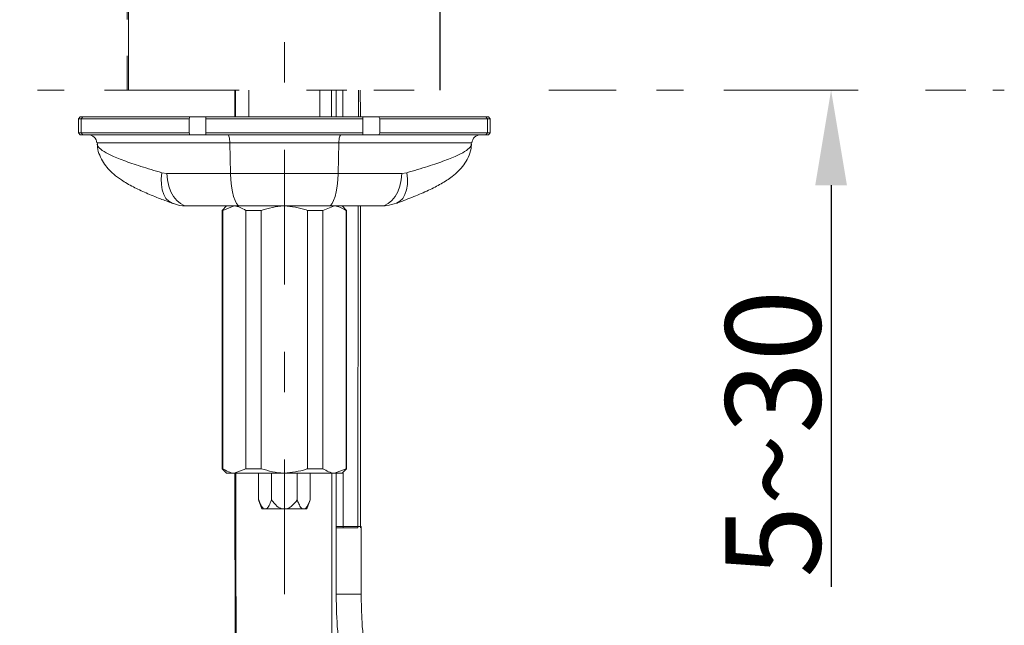
# Model space of a CAD drawing. Units: inches. Extents: x 4088 to 4680, y -41 to 250.
# Drawn here: x 4145 to 4176, y 95 to 115 of the extents above; entities that cross this region are included whole.
import ezdxf

# ---------------------------------------------------------------- set-up
doc = ezdxf.new("R2010")
doc.units = ezdxf.units.IN
doc.header["$MEASUREMENT"] = 0
for name, pattern in [('AI-Linetype-1', [9.768307, 4.24709, -2.123545, 1.274127, -2.123545]), ('AI-Linetype-197', [2.286664, 1.143332, -1.143332]), ('AI-Linetype-201', [19.536614, 4.24709, -2.123545, 1.274127, -0.849418, 1.274127, -4.24709, 2.123545, -1.274127, 0.849418, -1.274127]), ('AI-Linetype-203', [19.536614, 4.24709, -2.123545, 1.274127, -0.849418, 1.274127, -4.24709, 2.123545, -1.274127, 0.849418, -1.274127])]:
    doc.linetypes.add(name, pattern=pattern)
doc.layers.add('Layer 1', color=7, linetype='Continuous', lineweight=0)
doc.styles.get("Standard").update_dxf_attribs({"font": 'arial.ttf'})
doc.dimstyles.new('Copy of Standard', dxfattribs={"dimtxt": 3, "dimasz": 3, "dimexe": 0.3, "dimexo": 0.3, "dimgap": 0.3, "dimtad": 1, "dimdec": 4, "dimzin": 0, "dimdsep": 46, "dimtxsty": 'Standard', "dimcen": 0.09, "dimadec": 0, "dimazin": 0, "dimtfac": 1, "dimtdec": 4, "dimtofl": 0, "dimtmove": 0, "dimatfit": 3, "dimfxl": 1, "dimtolj": 1, "dimtzin": 0, "dimarcsym": 0})

# ---------------------------------------------------------------- blocks, each defined once
blk = doc.blocks.new('*D102')
at = {"color": 0, "lineweight": -2, "transparency": 16777216}
for p, q in [((4170.397, 118.667), (4170.397, 121.667)), ((4170.397, 109.297), (4170.397, 96.632))]:
    blk.add_line(p, q, dxfattribs=at)
at = {"color": 0, "transparency": 16777216}
for points in [[(4169.897, 118.667), (4170.897, 118.667), (4170.397, 115.667)], [(4169.897, 109.297), (4170.897, 109.297), (4170.397, 112.297)]]:
    blk.add_solid(points, dxfattribs=at)
at = {"layer": 'Defpoints', "color": 0, "transparency": 16777216}
for p in [(4170.397, 115.667), (4170.397, 112.297), (4170.397, 112.297)]:
    blk.add_point(p, dxfattribs=at)
at = {"color": 0, "transparency": 16777216, "insert": (4168.564, 101.464), "char_height": 3, "attachment_point": 5, "rotation": 90}
blk.add_mtext('\\A1;5~30', dxfattribs=at)

msp = doc.modelspace()

# ---------------------------------------------------------------- linework, layer by layer
at = {"layer": 'Layer 1', "linetype": 'AI-Linetype-1', "lineweight": 15}
msp.add_line((4153.14363, 96.39918), (4153.14363, 157.91913), dxfattribs=at)
at = {"layer": 'Layer 1', "linetype": 'AI-Linetype-197', "lineweight": 20}
msp.add_line((4148.18353, 115.66736), (4148.18353, 112.29708), dxfattribs=at)
at = {"layer": 'Layer 1', "linetype": 'AI-Linetype-203', "lineweight": 20}
msp.add_line((4158.05251, 115.66736), (4158.05251, 112.29708), dxfattribs=at)
at = {"layer": 'Layer 1', "lineweight": 20}
for p, q in [((4148.22846, 115.38659), (4148.22846, 112.29708)), ((4158.05881, 112.29708), (4158.05881, 115.38659)), ((4151.57737, 111.45451), (4151.57737, 112.29708)), ((4151.60476, 112.29708), (4151.60449, 111.45451)), ((4152.02002, 112.29708), (4152.02002, 111.45451)), ((4154.26697, 111.45451), (4154.26697, 112.29708)), ((4154.77344, 112.29708), (4154.77399, 111.45451)), ((4154.98792, 112.29708), (4154.98847, 111.45451)), ((4155.48179, 112.29708), (4155.48124, 111.45451)), ((4146.70411, 111.45451), (4146.64795, 111.39835)), ((4146.73177, 111.39835), (4146.64795, 111.39835)), ((4146.64795, 111.39835), (4146.64795, 110.94885)), ((4146.70411, 111.45451), (4146.78738, 111.45451)), ((4146.78738, 111.45451), (4146.73177, 111.39835)), ((4146.73177, 111.39835), (4146.73177, 110.94885)), ((4150.1352, 111.39835), (4146.73177, 111.39835)), ((4146.78738, 111.45451), (4150.16505, 111.45451)), ((4150.16505, 111.45451), (4150.1352, 111.39835)), ((4150.1352, 110.94885), (4150.1352, 111.39835)), ((4150.66167, 111.45451), (4150.16505, 111.45451)), ((4150.66167, 111.45451), (4155.62533, 111.45451)), ((4150.66742, 110.94885), (4150.66742, 111.39835)), ((4155.61985, 111.39835), (4150.66742, 111.39835)), ((4155.61985, 110.94885), (4155.61985, 111.39835)), ((4155.62533, 111.45451), (4156.12194, 111.45451)), ((4156.12194, 111.45451), (4159.49961, 111.45451)), ((4156.12194, 111.45451), (4156.15207, 111.39835)), ((4159.55522, 111.39835), (4156.15207, 111.39835)), ((4156.15207, 110.94885), (4156.15207, 111.39835)), ((4159.49961, 111.45451), (4159.55522, 111.39835)), ((4159.58289, 111.45451), (4159.49961, 111.45451)), ((4159.55522, 111.39835), (4159.55522, 110.94885)), ((4159.55522, 111.39835), (4159.63904, 111.39835)), ((4159.63904, 111.39835), (4159.58289, 111.45451)), ((4159.63904, 110.94885), (4159.63904, 111.39835)), ((4146.64795, 110.94885), (4146.73177, 110.94885)), ((4146.64795, 110.94885), (4146.70411, 110.8927)), ((4146.73177, 110.94885), (4146.78738, 110.8927)), ((4146.73177, 110.94885), (4150.1352, 110.94885)), ((4150.1352, 110.94885), (4150.16505, 110.8927)), ((4150.66742, 110.94885), (4155.61985, 110.94885)), ((4156.15207, 110.94885), (4156.12194, 110.8927)), ((4156.15207, 110.94885), (4159.55522, 110.94885)), ((4159.55522, 110.94885), (4159.49961, 110.8927)), ((4159.63904, 110.94885), (4159.55522, 110.94885)), ((4159.58289, 110.8927), (4159.63904, 110.94885)), ((4146.78738, 110.8927), (4146.70411, 110.8927)), ((4150.16505, 110.8927), (4146.78738, 110.8927)), ((4147.23359, 110.63631), (4147.2429, 110.59851)), ((4150.66167, 110.8927), (4150.16505, 110.8927)), ((4155.62533, 110.8927), (4150.66167, 110.8927)), ((4151.34947, 110.8927), (4151.36317, 110.88777)), ((4151.36317, 110.88777), (4151.37659, 110.87353)), ((4151.37659, 110.87353), (4151.38892, 110.85024)), ((4151.38892, 110.85024), (4151.40015, 110.81874)), ((4151.40015, 110.81874), (4151.40946, 110.78039)), ((4151.40946, 110.78039), (4151.41658, 110.73602)), ((4151.41658, 110.73602), (4151.42179, 110.68754)), ((4151.42179, 110.68754), (4151.42425, 110.63631)), ((4151.44671, 109.6713), (4151.42425, 110.63631)), ((4154.86301, 110.63631), (4151.42425, 110.63631)), ((4154.84028, 109.6713), (4154.86301, 110.63631)), ((4154.86548, 110.68754), (4154.86301, 110.63631)), ((4154.87041, 110.73602), (4154.86548, 110.68754)), ((4154.87753, 110.78039), (4154.87041, 110.73602)), ((4154.88684, 110.81874), (4154.87753, 110.78039)), ((4154.89807, 110.85024), (4154.88684, 110.81874)), ((4154.9104, 110.87353), (4154.89807, 110.85024)), ((4154.92382, 110.88777), (4154.9104, 110.87353)), ((4154.93752, 110.8927), (4154.92382, 110.88777)), ((4155.62533, 110.8927), (4156.12194, 110.8927)), ((4159.49961, 110.8927), (4156.12194, 110.8927)), ((4159.0534, 110.63631), (4159.04409, 110.59824)), ((4159.49961, 110.8927), (4159.58289, 110.8927)), ((4149.2803, 109.69294), (4149.25948, 109.50147)), ((4149.2803, 109.69294), (4149.43123, 109.6713)), ((4157.00669, 109.69294), (4156.85576, 109.6713)), ((4157.00669, 109.69294), (4157.02751, 109.50147)), ((4149.25948, 109.50147), (4149.26222, 109.31932)), ((4149.43123, 109.6713), (4149.45369, 109.46669)), ((4149.45369, 109.46669), (4149.49889, 109.2722)), ((4151.44671, 109.6713), (4151.45657, 109.46669)), ((4151.44671, 109.6713), (4154.84028, 109.6713)), ((4151.45657, 109.46669), (4151.47657, 109.2722)), ((4154.83042, 109.46669), (4154.81042, 109.2722)), ((4154.84028, 109.6713), (4154.83042, 109.46669)), ((4156.8333, 109.46669), (4156.78838, 109.2722)), ((4156.85576, 109.6713), (4156.8333, 109.46669)), ((4157.02751, 109.50147), (4157.02477, 109.31932)), ((4149.26222, 109.31932), (4149.28824, 109.1525)), ((4149.28824, 109.1525), (4149.33727, 109.0065)), ((4149.49889, 109.2722), (4149.5649, 109.09498)), ((4149.5649, 109.09498), (4149.64954, 108.94076)), ((4151.47657, 109.2722), (4151.50561, 109.09498)), ((4151.50561, 109.09498), (4151.54286, 108.94076)), ((4154.78139, 109.09498), (4154.74413, 108.94076)), ((4154.81042, 109.2722), (4154.78139, 109.09498)), ((4156.72236, 109.09498), (4156.63745, 108.94076)), ((4156.78838, 109.2722), (4156.72236, 109.09498)), ((4156.99875, 109.1525), (4156.94999, 109.0065)), ((4157.02477, 109.31932), (4156.99875, 109.1525)), ((4149.33727, 109.0065), (4149.40712, 108.88571)), ((4149.40712, 108.88571), (4149.4956, 108.79449)), ((4149.4956, 108.79449), (4149.60024, 108.7356)), ((4149.64954, 108.94076), (4149.74979, 108.81504)), ((4149.74979, 108.81504), (4149.86265, 108.72218)), ((4151.54286, 108.94076), (4151.58723, 108.81504)), ((4151.58723, 108.81504), (4151.63681, 108.72218)), ((4154.69976, 108.81504), (4154.65018, 108.72218)), ((4154.74413, 108.94076), (4154.69976, 108.81504)), ((4156.5372, 108.81504), (4156.42434, 108.72218)), ((4156.63745, 108.94076), (4156.5372, 108.81504)), ((4156.79139, 108.79449), (4156.68676, 108.7356)), ((4156.87987, 108.88571), (4156.79139, 108.79449)), ((4156.94999, 109.0065), (4156.87987, 108.88571)), ((4149.60024, 108.7356), (4149.60599, 108.73341)), ((4149.86265, 108.72218), (4149.98399, 108.66493)), ((4149.98399, 108.66493), (4150.10945, 108.64576)), ((4151.31797, 108.64576), (4151.17745, 108.50524)), ((4151.19772, 108.50524), (4151.17745, 108.50524)), ((4151.17745, 108.50524), (4151.17745, 100.36002)), ((4151.56258, 108.64576), (4151.19772, 108.50524)), ((4151.19772, 100.36002), (4151.19772, 108.50524)), ((4151.56258, 108.64576), (4151.74556, 108.64576)), ((4151.63681, 108.72218), (4151.69023, 108.66493)), ((4151.69023, 108.66493), (4151.74556, 108.64576)), ((4152.17698, 108.64576), (4151.74556, 108.64576)), ((4151.92744, 108.50524), (4151.92744, 100.36002)), ((4152.41392, 108.50524), (4151.92744, 108.50524)), ((4152.17698, 108.64576), (4153.14363, 108.64576)), ((4152.41392, 100.36002), (4152.41392, 108.50524)), ((4153.14363, 108.64576), (4154.11001, 108.64576)), ((4153.87335, 108.50524), (4153.87335, 100.36002)), ((4154.35983, 108.50524), (4153.87335, 108.50524)), ((4154.54143, 108.64576), (4154.11001, 108.64576)), ((4154.72468, 108.64576), (4154.35983, 108.50524)), ((4154.35983, 100.36002), (4154.35983, 108.50524)), ((4154.59676, 108.66493), (4154.54143, 108.64576)), ((4154.54143, 108.64576), (4154.72468, 108.64576)), ((4154.65018, 108.72218), (4154.59676, 108.66493)), ((4155.10954, 108.50524), (4154.96929, 108.64576)), ((4155.10954, 108.50524), (4155.08954, 108.50524)), ((4155.08954, 108.50524), (4155.08954, 100.36002)), ((4155.10954, 100.36002), (4155.10954, 108.50524)), ((4155.47659, 108.64576), (4155.45961, 98.49246)), ((4155.55082, 98.49246), (4155.5437, 108.64576)), ((4156.303, 108.66493), (4156.17754, 108.64576)), ((4156.42434, 108.72218), (4156.303, 108.66493)), ((4156.68676, 108.7356), (4156.681, 108.73341)), ((4151.17745, 100.36002), (4151.19772, 100.36002)), ((4151.17745, 100.36002), (4151.31797, 100.21978)), ((4151.56258, 100.21978), (4151.31797, 100.21978)), ((4151.56258, 100.21978), (4151.92744, 100.36002)), ((4153.14363, 100.21978), (4151.56258, 100.21978)), ((4151.59874, 84.07892), (4151.58121, 100.21978)), ((4151.92744, 100.36002), (4152.41392, 100.36002)), ((4152.33284, 100.21978), (4152.33284, 99.37721)), ((4152.73823, 100.21978), (4152.73823, 99.37721)), ((4154.72468, 100.21978), (4153.14363, 100.21978)), ((4153.54903, 100.21978), (4153.54903, 99.37721)), ((4153.87335, 100.36002), (4154.35983, 100.36002)), ((4153.95443, 100.21978), (4153.95443, 99.37721)), ((4154.65812, 84.07892), (4154.64032, 100.21978)), ((4154.72468, 100.21978), (4155.08954, 100.36002)), ((4154.96929, 100.21978), (4154.72468, 100.21978)), ((4154.78193, 100.21978), (4154.78303, 98.49246)), ((4154.96929, 100.21978), (4155.10954, 100.36002)), ((4154.99614, 100.21978), (4154.99751, 98.49246)), ((4155.08954, 100.36002), (4155.10954, 100.36002)), ((4152.33284, 99.37721), (4152.43501, 99.09617)), ((4153.85198, 99.09617), (4153.95443, 99.37721)), ((4152.48787, 99.09617), (4152.43501, 99.09617)), ((4152.48787, 99.09617), (4152.58292, 99.09617)), ((4152.58292, 99.09617), (4153.04858, 99.09617)), ((4153.04858, 99.09617), (4153.23841, 99.09617)), ((4153.23841, 99.09617), (4153.70407, 99.09617)), ((4153.70407, 99.09617), (4153.79912, 99.09617)), ((4153.85198, 99.09617), (4153.79912, 99.09617)), ((4154.77947, 98.53436), (4154.77947, 96.4063)), ((4154.77947, 98.53436), (4154.8096, 98.53436)), ((4154.8096, 98.53436), (4154.89479, 98.53436)), ((4154.89479, 98.53436), (4155.02243, 98.53436)), ((4155.02243, 98.53436), (4155.17281, 98.53436)), ((4155.17281, 98.53436), (4155.32319, 98.53436)), ((4155.32319, 98.53436), (4155.45084, 98.53436)), ((4155.45084, 98.53436), (4155.53603, 98.53436)), ((4155.53603, 98.53436), (4155.56588, 98.53436)), ((4155.56588, 96.4063), (4155.56588, 98.53436)), ((4154.77947, 96.4063), (4154.8096, 96.4063)), ((4154.8096, 96.4063), (4154.89479, 96.4063)), ((4154.89479, 96.4063), (4155.02243, 96.4063)), ((4155.02243, 96.4063), (4155.17281, 96.4063)), ((4155.17281, 96.4063), (4155.32319, 96.4063)), ((4155.32319, 96.4063), (4155.45084, 96.4063)), ((4155.45084, 96.4063), (4155.53603, 96.4063)), ((4155.53603, 96.4063), (4155.56588, 96.4063))]:
    msp.add_line(p, q, dxfattribs=at)
at = {"layer": 'Layer 1', "linetype": 'AI-Linetype-201', "lineweight": 20}
msp.add_line((4127.93583, 112.29708), (4175.86317, 112.29708), dxfattribs=at)
at = {"layer": 'Layer 1', "lineweight": 20}
for points, knots in [([(4154.62909, 111.45451), (4154.62881, 111.55476), (4154.62881, 111.65501), (4154.62881, 111.75527), (4154.62854, 111.93578), (4154.62854, 112.11656), (4154.62854, 112.29708)], [0, 0, 0, 0, 1, 1, 1, 2, 2, 2, 2]), ([(4155.54151, 111.45451), (4155.54151, 111.6824), (4155.54123, 111.91058), (4155.54123, 112.13875), (4155.54096, 112.19134), (4155.54096, 112.24421), (4155.54096, 112.29708)], [0, 0, 0, 0, 1, 1, 1, 2, 2, 2, 2]), ([(4147.23386, 110.63631), (4147.23167, 110.63631), (4147.22948, 110.63631), (4147.22838, 110.63631), (4147.22564, 110.63631), (4147.22975, 110.63631), (4147.23359, 110.63631)], [0, 0, 0, 0, 1, 1, 1, 2, 2, 2, 2]), ([(4151.42425, 110.63631), (4151.42425, 110.63631), (4151.42425, 110.63631), (4151.42425, 110.63631), (4151.12541, 110.63631), (4150.83752, 110.63631), (4150.55895, 110.63631), (4150.27298, 110.63631), (4149.99687, 110.63631), (4149.73172, 110.63631), (4149.45999, 110.63631), (4149.19949, 110.63631), (4148.95927, 110.63631), (4148.71165, 110.63631), (4148.48512, 110.63631), (4148.28571, 110.63631), (4148.09835, 110.63631), (4147.93482, 110.63631), (4147.79758, 110.63631), (4147.6557, 110.63631), (4147.54229, 110.63631), (4147.45354, 110.63631), (4147.37329, 110.63631), (4147.31357, 110.63631), (4147.28043, 110.63631), (4147.25002, 110.63631), (4147.24208, 110.63631), (4147.23386, 110.63631)], [0, 0, 0, 0, 1, 1, 1, 2, 2, 2, 3, 3, 3, 4, 4, 4, 5, 5, 5, 6, 6, 6, 7, 7, 7, 8, 8, 8, 9, 9, 9, 9]), ([(4154.86301, 110.63631), (4154.86301, 110.63631), (4154.86301, 110.63631), (4154.86301, 110.63631), (4155.16158, 110.63631), (4155.44947, 110.63631), (4155.72804, 110.63631), (4156.01401, 110.63631), (4156.29012, 110.63631), (4156.55527, 110.63631), (4156.82728, 110.63631), (4157.0875, 110.63631), (4157.328, 110.63631), (4157.57534, 110.63631), (4157.80187, 110.63631), (4158.00129, 110.63631), (4158.18865, 110.63631), (4158.35217, 110.63631), (4158.48941, 110.63631), (4158.6313, 110.63631), (4158.74497, 110.63631), (4158.83345, 110.63631), (4158.9137, 110.63631), (4158.97342, 110.63631), (4159.00656, 110.63631), (4159.03697, 110.63631), (4159.04519, 110.63631), (4159.05313, 110.63631)], [0, 0, 0, 0, 1, 1, 1, 2, 2, 2, 3, 3, 3, 4, 4, 4, 5, 5, 5, 6, 6, 6, 7, 7, 7, 8, 8, 8, 9, 9, 9, 9]), ([(4159.05313, 110.63631), (4159.05532, 110.63631), (4159.05751, 110.63631), (4159.05861, 110.63631), (4159.06135, 110.63631), (4159.05724, 110.63631), (4159.0534, 110.63631)], [0, 0, 0, 0, 1, 1, 1, 2, 2, 2, 2]), ([(4147.24071, 110.59851), (4147.24126, 110.56345), (4147.24181, 110.52866), (4147.24537, 110.4947), (4147.25441, 110.40403), (4147.28372, 110.32103), (4147.31659, 110.24352), (4147.35165, 110.16052), (4147.39054, 110.08355), (4147.43382, 110.01479), (4147.47929, 109.94193), (4147.52942, 109.87811), (4147.58064, 109.82114), (4147.63926, 109.75539), (4147.69897, 109.69842), (4147.75978, 109.64638), (4147.83703, 109.58036), (4147.91619, 109.52202), (4147.99919, 109.46696), (4148.11697, 109.38862), (4148.24215, 109.31658), (4148.38158, 109.24481), (4148.50457, 109.18154), (4148.63879, 109.11881), (4148.7815, 109.05636), (4148.92284, 108.99418), (4149.0724, 108.93255), (4149.23538, 108.87009), (4149.35289, 108.82517), (4149.47752, 108.7797), (4149.60215, 108.7345)], [0, 0, 0, 0, 1, 1, 1, 2, 2, 2, 3, 3, 3, 4, 4, 4, 5, 5, 5, 6, 6, 6, 7, 7, 7, 8, 8, 8, 9, 9, 9, 10, 10, 10, 10]), ([(4147.2429, 110.59851), (4147.24482, 110.5755), (4147.24674, 110.55249), (4147.26016, 110.52757), (4147.28125, 110.4884), (4147.33083, 110.44457), (4147.39794, 110.39828), (4147.46697, 110.35089), (4147.55489, 110.30076), (4147.66638, 110.24762), (4147.78088, 110.19312), (4147.9203, 110.13559), (4148.08109, 110.0756), (4148.23804, 110.01726), (4148.41554, 109.95672), (4148.6155, 109.89345), (4148.82121, 109.82853), (4149.05076, 109.76087), (4149.2803, 109.69294)], [0, 0, 0, 0, 1, 1, 1, 2, 2, 2, 3, 3, 3, 4, 4, 4, 5, 5, 5, 6, 6, 6, 6]), ([(4156.69004, 108.7345), (4156.69716, 108.73697), (4156.70456, 108.73971), (4156.71168, 108.74217), (4156.90096, 108.80846), (4157.06695, 108.8742), (4157.22747, 108.93994), (4157.39018, 109.0065), (4157.54713, 109.07279), (4157.69039, 109.13963), (4157.83584, 109.20701), (4157.96732, 109.27467), (4158.08867, 109.34424), (4158.21385, 109.41601), (4158.32834, 109.48969), (4158.43791, 109.57406), (4158.50666, 109.62693), (4158.57323, 109.6839), (4158.63897, 109.74964), (4158.69649, 109.80689), (4158.75346, 109.87126), (4158.8066, 109.94577), (4158.85591, 110.01479), (4158.90193, 110.09314), (4158.94301, 110.17942), (4158.98301, 110.26242), (4159.01862, 110.35336), (4159.03395, 110.45361), (4159.04108, 110.50045), (4159.04382, 110.54921), (4159.04628, 110.59824)], [0, 0, 0, 0, 1, 1, 1, 2, 2, 2, 3, 3, 3, 4, 4, 4, 5, 5, 5, 6, 6, 6, 7, 7, 7, 8, 8, 8, 9, 9, 9, 10, 10, 10, 10]), ([(4159.04409, 110.59824), (4159.04217, 110.5755), (4159.04025, 110.55249), (4159.02683, 110.52757), (4159.00574, 110.4884), (4158.95644, 110.44457), (4158.88905, 110.39828), (4158.82002, 110.35089), (4158.7321, 110.30076), (4158.62061, 110.24762), (4158.50612, 110.19312), (4158.36669, 110.13559), (4158.2059, 110.0756), (4158.04895, 110.01726), (4157.87145, 109.95672), (4157.67149, 109.89345), (4157.46578, 109.82853), (4157.23623, 109.76087), (4157.00669, 109.69294)], [0, 0, 0, 0, 1, 1, 1, 2, 2, 2, 3, 3, 3, 4, 4, 4, 5, 5, 5, 6, 6, 6, 6]), ([(4149.43123, 109.6713), (4149.73939, 109.6713), (4150.04754, 109.6713), (4150.37789, 109.6713), (4150.71837, 109.6713), (4151.0824, 109.6713), (4151.44671, 109.6713)], [0, 0, 0, 0, 1, 1, 1, 2, 2, 2, 2]), ([(4156.85576, 109.6713), (4156.54761, 109.6713), (4156.23972, 109.6713), (4155.9091, 109.6713), (4155.56862, 109.6713), (4155.20459, 109.6713), (4154.84028, 109.6713)], [0, 0, 0, 0, 1, 1, 1, 2, 2, 2, 2]), ([(4149.60736, 108.73807), (4149.6216, 108.73122), (4149.63585, 108.72464), (4149.65036, 108.71834), (4149.76568, 108.66876), (4149.89415, 108.65014), (4150.02015, 108.64849), (4150.05001, 108.64795), (4150.07959, 108.64849), (4150.10917, 108.64932)], [0, 0, 0, 0, 1, 1, 1, 2, 2, 2, 3, 3, 3, 3]), ([(4151.74556, 108.64576), (4151.52341, 108.64576), (4151.30154, 108.64576), (4151.08761, 108.64576), (4150.86847, 108.64576), (4150.65838, 108.64576), (4150.45678, 108.64576), (4150.33899, 108.64576), (4150.22422, 108.64576), (4150.10945, 108.64576)], [0, 0, 0, 0, 1, 1, 1, 2, 2, 2, 3, 3, 3, 3]), ([(4151.92744, 108.50524), (4151.80801, 108.57508), (4151.68886, 108.64466), (4151.56642, 108.64576), (4151.56505, 108.64576), (4151.56368, 108.64576), (4151.56258, 108.64576)], [0, 0, 0, 0, 1, 1, 1, 2, 2, 2, 2]), ([(4153.14363, 108.64576), (4153.13569, 108.64576), (4153.12775, 108.64576), (4153.12008, 108.64548), (4152.88012, 108.64247), (4152.64702, 108.57399), (4152.41392, 108.50524)], [0, 0, 0, 0, 1, 1, 1, 2, 2, 2, 2]), ([(4153.87335, 108.50524), (4153.85883, 108.51071), (4153.84431, 108.51592), (4153.82952, 108.52112), (4153.61039, 108.59782), (4153.37701, 108.62165), (4153.14363, 108.64576)], [0, 0, 0, 0, 1, 1, 1, 2, 2, 2, 2]), ([(4154.54143, 108.64576), (4154.76358, 108.64576), (4154.98573, 108.64576), (4155.19938, 108.64576), (4155.41852, 108.64576), (4155.62889, 108.64576), (4155.83022, 108.64576), (4155.948, 108.64576), (4156.06277, 108.64576), (4156.17754, 108.64576)], [0, 0, 0, 0, 1, 1, 1, 2, 2, 2, 3, 3, 3, 3]), ([(4155.08954, 108.50524), (4154.97011, 108.57508), (4154.85096, 108.64466), (4154.72852, 108.64576), (4154.72715, 108.64576), (4154.72578, 108.64576), (4154.72468, 108.64576)], [0, 0, 0, 0, 1, 1, 1, 2, 2, 2, 2]), ([(4156.18302, 108.6537), (4156.24821, 108.65288), (4156.31341, 108.65178), (4156.3775, 108.65918), (4156.48022, 108.67123), (4156.57965, 108.70465), (4156.67936, 108.73807)], [0, 0, 0, 0, 1, 1, 1, 2, 2, 2, 2]), ([(4151.19772, 100.36002), (4151.31688, 100.29045), (4151.43603, 100.2206), (4151.55875, 100.21978), (4151.55984, 100.21978), (4151.56121, 100.21978), (4151.56258, 100.21978)], [0, 0, 0, 0, 1, 1, 1, 2, 2, 2, 2]), ([(4151.61271, 100.21978), (4151.61298, 100.1754), (4151.61298, 100.1313), (4151.61298, 100.0872), (4151.6201, 94.75102), (4151.62449, 89.4151), (4151.62914, 84.07892)], [0, 0, 0, 0, 1, 1, 1, 2, 2, 2, 2]), ([(4152.41392, 100.36002), (4152.64702, 100.29155), (4152.88012, 100.22279), (4153.12008, 100.21978), (4153.12775, 100.21978), (4153.13569, 100.21978), (4153.14363, 100.21978)], [0, 0, 0, 0, 1, 1, 1, 2, 2, 2, 2]), ([(4153.14363, 100.21978), (4153.37701, 100.24361), (4153.61039, 100.26771), (4153.82952, 100.34441), (4153.84431, 100.34934), (4153.85883, 100.35482), (4153.87335, 100.36002)], [0, 0, 0, 0, 1, 1, 1, 2, 2, 2, 2]), ([(4154.35983, 100.36002), (4154.47898, 100.29045), (4154.59813, 100.2206), (4154.72085, 100.21978), (4154.72195, 100.21978), (4154.72331, 100.21978), (4154.72468, 100.21978)], [0, 0, 0, 0, 1, 1, 1, 2, 2, 2, 2]), ([(4152.33284, 99.37721), (4152.34927, 99.33448), (4152.36543, 99.29175), (4152.38351, 99.25121), (4152.4057, 99.20163), (4152.43035, 99.15506), (4152.45939, 99.12329), (4152.4687, 99.11343), (4152.47829, 99.10466), (4152.48787, 99.09617)], [0, 0, 0, 0, 1, 1, 1, 2, 2, 2, 3, 3, 3, 3]), ([(4152.58292, 99.09617), (4152.58758, 99.1), (4152.59196, 99.10357), (4152.59662, 99.10767), (4152.61963, 99.12877), (4152.64045, 99.16027), (4152.65935, 99.19533), (4152.68893, 99.25011), (4152.71358, 99.31366), (4152.73823, 99.37721)], [0, 0, 0, 0, 1, 1, 1, 2, 2, 2, 3, 3, 3, 3]), ([(4152.73823, 99.37721), (4152.77083, 99.33448), (4152.8037, 99.29175), (4152.83986, 99.25121), (4152.88423, 99.20163), (4152.93354, 99.15506), (4152.99133, 99.12329), (4153.00996, 99.11343), (4153.02914, 99.10466), (4153.04858, 99.09617)], [0, 0, 0, 0, 1, 1, 1, 2, 2, 2, 3, 3, 3, 3]), ([(4153.23841, 99.09617), (4153.24772, 99.1), (4153.25676, 99.10357), (4153.2658, 99.10767), (4153.31209, 99.12877), (4153.35373, 99.16027), (4153.39125, 99.19533), (4153.45042, 99.25011), (4153.49973, 99.31366), (4153.54903, 99.37721)], [0, 0, 0, 0, 1, 1, 1, 2, 2, 2, 3, 3, 3, 3]), ([(4153.54903, 99.37721), (4153.56547, 99.33448), (4153.58163, 99.29175), (4153.59971, 99.25121), (4153.62189, 99.20163), (4153.64655, 99.15506), (4153.67558, 99.12329), (4153.68489, 99.11343), (4153.69448, 99.10466), (4153.70407, 99.09617)], [0, 0, 0, 0, 1, 1, 1, 2, 2, 2, 3, 3, 3, 3]), ([(4153.79912, 99.09617), (4153.80377, 99.1), (4153.80816, 99.10357), (4153.81281, 99.10767), (4153.83582, 99.12877), (4153.85664, 99.16027), (4153.87554, 99.19533), (4153.90512, 99.25011), (4153.92978, 99.31366), (4153.95443, 99.37721)], [0, 0, 0, 0, 1, 1, 1, 2, 2, 2, 3, 3, 3, 3]), ([(4154.7833, 98.49246), (4154.78741, 98.49246), (4154.79152, 98.49246), (4154.80412, 98.49246), (4154.81699, 98.49246), (4154.83891, 98.49246), (4154.86603, 98.49246), (4154.89314, 98.49246), (4154.92547, 98.49246), (4154.96217, 98.49246), (4154.97368, 98.49246), (4154.98545, 98.49246), (4154.99751, 98.49246)], [0, 0, 0, 0, 1, 1, 1, 2, 2, 2, 3, 3, 3, 4, 4, 4, 4]), ([(4154.99751, 98.49246), (4155.03805, 98.49246), (4155.07859, 98.49246), (4155.12077, 98.49246), (4155.16295, 98.49246), (4155.20678, 98.49246), (4155.24924, 98.49246), (4155.29169, 98.49246), (4155.33278, 98.49246), (4155.36839, 98.49246), (4155.40208, 98.49246), (4155.43084, 98.49246), (4155.45961, 98.49246)], [0, 0, 0, 0, 1, 1, 1, 2, 2, 2, 3, 3, 3, 4, 4, 4, 4]), ([(4154.77947, 96.4063), (4154.78221, 96.20524), (4154.78467, 96.00419), (4154.79207, 95.80313), (4154.80631, 95.42622), (4154.83781, 95.04986), (4154.88383, 94.67541), (4154.92957, 94.3007), (4154.98956, 93.92817), (4155.06325, 93.55811), (4155.1372, 93.18804), (4155.22458, 92.82045), (4155.33004, 92.45805), (4155.42673, 92.12524), (4155.53849, 91.79709), (4155.65025, 91.46894)], [0, 0, 0, 0, 1, 1, 1, 2, 2, 2, 3, 3, 3, 4, 4, 4, 5, 5, 5, 5]), ([(4156.38928, 91.73792), (4156.32655, 91.91734), (4156.26355, 92.09676), (4156.20521, 92.27781), (4156.0929, 92.62679), (4155.99703, 92.98151), (4155.91513, 93.33925), (4155.83323, 93.69671), (4155.7653, 94.05746), (4155.71134, 94.42067), (4155.6571, 94.78361), (4155.61711, 95.14874), (4155.59519, 95.51497), (4155.57739, 95.81162), (4155.57164, 96.1091), (4155.56588, 96.4063)], [0, 0, 0, 0, 1, 1, 1, 2, 2, 2, 3, 3, 3, 4, 4, 4, 5, 5, 5, 5])]:
    msp.add_open_spline(points, degree=3, knots=knots, dxfattribs=at)
for points in [[(4150.66742, 111.39835), (4150.66742, 111.41725), (4150.6655, 111.43588), (4150.66167, 111.45451)], [(4155.62533, 111.45451), (4155.62149, 111.43588), (4155.61985, 111.41725), (4155.61985, 111.39835)], [(4150.66167, 110.8927), (4150.6655, 110.91133), (4150.66742, 110.92995), (4150.66742, 110.94885)], [(4155.61985, 110.94885), (4155.61985, 110.92995), (4155.62149, 110.91133), (4155.62533, 110.8927)], [(4147.22838, 110.63494), (4147.21661, 110.78012), (4147.09526, 110.89215), (4146.94954, 110.8927)], [(4159.33746, 110.8927), (4159.192, 110.89215), (4159.07066, 110.78039), (4159.05861, 110.63522)]]:
    msp.add_open_spline(points, degree=3, dxfattribs=at)

# ---------------------------------------------------------------- dimensions: what is measured, and where the dimension line sits
dim = msp.add_linear_dim(base=(4170.39673, 112.29708), p1=(4170.39673, 115.66736), p2=(4170.39673, 112.29708), angle=90, text='5~30', dimstyle='Copy of Standard')
dim.commit()
dim.dimension.update_dxf_attribs({"geometry": '*D102', "text_midpoint": (4168.56399, 101.46433)})

doc.saveas('drawing.dxf')
